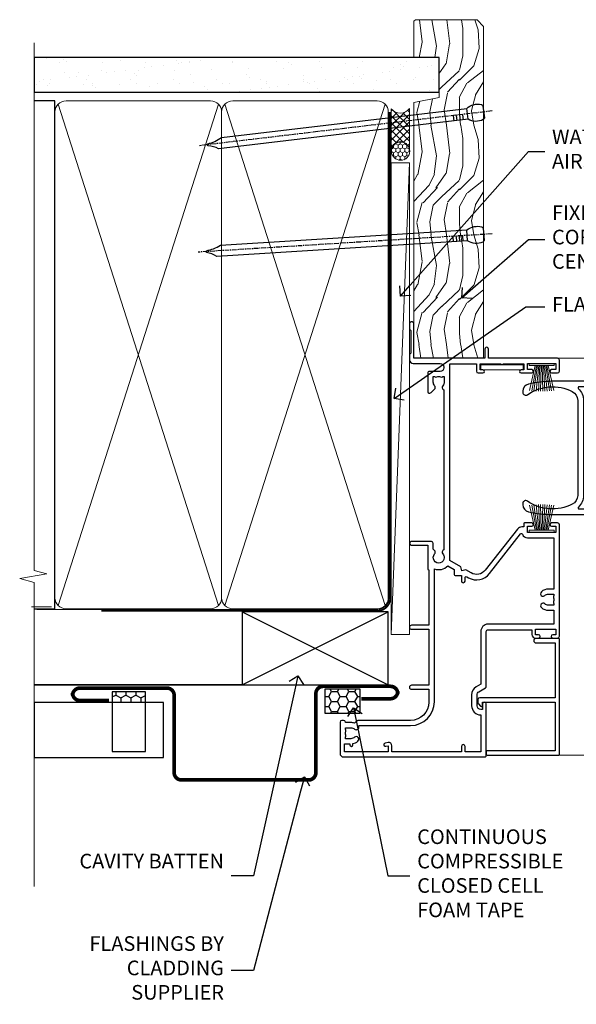
# Model space of a CAD drawing. Extents: x 2258 to 186896, y 27691 to 29841.
# Drawn here: x 5590 to 5742, y 28951 to 29220 of the extents above; entities that cross this region are included whole.
import ezdxf
from ezdxf import colors
from ezdxf.entities.mleader import LeaderData, LeaderLine
from ezdxf.math import Vec2, Vec3

# ---------------------------------------------------------------- set-up
doc = ezdxf.new("R2010")
doc.units = 0
doc.linetypes.add('CENTER', pattern=[2, 1.25, -0.25, 0.25, -0.25])
doc.linetypes.add('Dashed', pattern=[564.4444465637206, 282.2222232818604, -282.2222232818602])
doc.layers.add('Aluminium Systems Ltd Joinery Detail', color=7, linetype='Continuous')
doc.layers.add('Aluminium Systems Ltd Notes', color=7, linetype='Continuous')
doc.layers.add('HARDWARE', color=8, linetype='Continuous', lineweight=5)
doc.styles.get("Standard").update_dxf_attribs({"font": 'arial.ttf'})

# ---------------------------------------------------------------- blocks, each defined once
blk = doc.blocks.new('_Open90')
at = {"color": 0, "linetype": 'ByBlock', "lineweight": -2}
for p, q in [((0, 0), (-1, 0)), ((-0.5, 0.5), (0, 0)), ((0, 0), (-0.5, -0.5))]:
    blk.add_line(p, q, dxfattribs=at)
blk = doc.blocks.new('GT001')
blk.add_lwpolyline([(0.0499999994767677, 11.75000000000023), (1.449999999476859, 11.75000000000023), (1.449999999476859, 0.2500000000002274), (0.0499999994767677, 0.2500000000002274)], close=True)
blk = doc.blocks.new('PB69750-4B')
for p, q in [((-1.750000000000014, 0.5), (-3.322276449314941, 7.321139697068929)), ((-1.431818181818187, 0.5), (-2.721879321754528, 7.380097546926656)), ((-1.113636363636374, 0.5), (-2.119293789530161, 7.427384292916386)), ((-0.7954545454545467, 0.5), (-1.515002302965286, 7.462919719820221)), ((-0.4772727272727337, 0.5), (-0.9094902062915224, 7.486643546856435)), ((-0.1590909090909065, 0.5), (-0.3032449143314011, 7.498515529937265)), ((0.1590909090909207, 0.5), (0.3032449143314011, 7.498515529937265)), ((0.4772727272727337, 0.5), (0.9094902062915367, 7.486643546856435)), ((0.795454545454561, 0.5), (1.515002302965286, 7.462919719820221)), ((1.113636363636374, 0.5), (2.119293789530161, 7.427384292916386)), ((1.431818181818201, 0.5), (2.721879321754528, 7.380097546926656)), ((1.750000000000014, 0.5), (3.322276449314955, 7.321139697068929))]:
    blk.add_line(p, q)
blk.add_lwpolyline([(-3.450000000000003, 0), (3.450000000000003, 0), (3.450000000000003, 0.5), (-3.450000000000003, 0.5)], close=True)
blk = doc.blocks.new('SH270B')
blk.add_blockref('PB69750-4B', (0, 0))
blk = doc.blocks.new('10C303')
blk.add_lwpolyline([(-16.75000000210639, 0.5999999999949068), (-16.75000000210639, -20.00000000017644, -0.414213562373095), (-17.25000000210639, -20.50000000017644), (-18.11715728945778, -20.50000000017644, -0.1989123673796371), (-18.47071068005066, -20.35355339076887), (-19.06213203646312, -19.76213203435704, -0.6681786379192698), (-18.85000000210714, -19.25), (-18.15000000210705, -19.24999999999927, 0.414213562373095), (-17.95000000210712, -19.04999999999927), (-17.95000000210712, 0.5999999999949068), (-31.25000000229556, 0.5999999999949068), (-31.25000000229556, -18.00000000319778, -0.414213562373095), (-31.45000000229629, -18.20000000319851), (-32.25000000229556, -18.20000000319851, -0.414213562373095), (-32.45000000229629, -18.00000000319778), (-32.45000000229629, 1.599999999894862, -0.4142135623704313), (-32.25000000229556, 1.799999999995634), (-0.7500000021027518, 1.799999999995634, -0.4142135623704312), (-0.5500000021056621, 1.599999999994907), (-0.5500000021020819, -4.59999999999981, -1.000000000000684), (-1.750000002106864, -4.599999999999682), (-1.750000002102752, 0.5999999999949068)], format="xyb", close=True)
blk = doc.blocks.new('10P311-22601')
at = {"transparency": 33554687, "flags": 128}
for points in [[(39.15004096901478, 0.149999999865571), (39.15004096900523, 55.84999999977535, 0.4142135623717074), (38.85004096900869, 56.1499999997819), (35.95004096889855, 56.1499999997819, 0.4142135623731283), (35.45004096889855, 55.6499999997819), (35.45004096889855, 54.34999999977899, 0.9999999999999999), (36.35004096889273, 54.34999999977899), (36.3500409689, 55.1499999997819), (37.85004096889637, 55.1499999997819), (37.85004096889637, 49.6499999997819), (36.35004096889637, 49.6499999997819), (36.35004096889637, 50.44999999978117, 0.9999999999999999), (35.45004096889491, 50.44999999978117), (35.45004096889718, 49.64999999977462, 0.4142135623729067), (36.45004096889946, 48.64999999977826), (37.85004096905598, 48.6499999997819), (37.85004096905644, 47.03729833414999, 0.774596667240178), (37.85004096905644, 46.26270166540652), (37.8500409690578, 41.14999988655708), (37.65004097360864, 36.14999999977098), (4.750040968828699, 36.14999999979645, -0.4142135623731616), (4.250040968828699, 36.64999999979645), (4.250040968833247, 46.38542486731839, 0.3779644755847077), (4.250040968833247, 46.91457513223813), (4.250040968835975, 52.8999999997819), (5.250040967773685, 52.8999999997819, 0.4142135623760086), (5.450040967770775, 53.09999999978263), (5.450040967774413, 53.21137219905594, 0.2116446387212614), (5.384385085638797, 53.35953311831562), (4.450040968833065, 54.20674462849874), (4.450040968833065, 54.24999999978044), (5.250040967773685, 54.24999999978044, 0.414213562378506), (5.450040967774413, 54.44999999977753), (5.450040967778051, 54.94999999978117, 0.4142135623784227), (5.250040967777778, 55.1499999997819), (4.250040967773685, 55.1499999997819), (4.250040967773685, 55.94999999978481, 0.4142135623731783), (4.050040967776141, 56.1499999997819), (2.950040969014964, 56.1499999997819, 0.4142135623700982), (2.750040969017874, 55.94999999978117), (2.750040969018329, 0.1499999998655746, 0.05828290405708823), (3.505802666052233, -6.311538461680726, 0.3475404855920748), (5.451819687743892, -7.850000000214465), (5.75004096900787, -7.850000000210827, 0.606361574995166), (6.405970271957386, -6.592007915639812, -0.2762925153613445), (5.541255744531128, 5.669735111320364, -0.2827063672300452), (7.950040969008597, 7.14999999977826), (33.95004096901587, 7.14999999977826, -0.2827063672300429), (36.35882619349334, 5.669735111320364, -0.276292515361546), (35.49411166605935, -6.592007915647088, 0.6063615749954516), (36.15004096901296, -7.850000000210827), (36.44826225027694, -7.850000000214465, 0.3475404855920293), (38.3942792719686, -6.311538461680723, 0.05828290405709035)], [(4.771780099032668, 7.346317993828592, -0.2109946179944249), (7.950040969001321, 8.749999999780442), (33.95004096901951, 8.749999999780442, -0.210994617994085), (37.12830183898453, 7.346317993828592, 0.685082194038952), (37.6500409689734, 7.548386690645742), (37.65004096901251, 34.14999999974188, 0.4142135623731315), (37.15004096901569, 34.64999999974188), (4.750040968990135, 34.64999999976371, 0.4142135623740939), (4.250040969004232, 34.1499999997819), (4.250040969050616, 7.548386690645742, 0.6850821940385978)]]:
    blk.add_lwpolyline(points, format="xyb", close=True, dxfattribs=at)
blk = doc.blocks.new('10F301-22538')
at = {"flags": 128}
for points in [[(50.31227547606052, -4.132289000719808), (51.1393806107247, -5.564877117163903), (50.8465602876807, -6.657697440243552), (51.93938061077127, -6.950517763294826), (53.7000000010142, -9.999999999991179), (107.5000000010098, -9.999999999994817), (107.5000000010098, -2.700000000046458), (105.5000000009694, -2.700000000046458, -0.4142135623729996), (105.0000000009698, -2.200000000046458), (105.0000000009698, -0.9000014787546036, -0.9999999999997867), (105.8000029583767, -0.9000014787546036), (105.8000029583767, -1.700000000046458), (107.5000000009616, -1.700000000046458), (107.5000000009653, 3.900002218027765, -0.4999953790404852), (107.5000000009653, 4.699997781879318), (107.500000000958, 10.29999999995354), (105.8000029583767, 10.29999999995354), (105.8000029583767, 9.50000147865805, -0.9999999999987211), (105.0000000009662, 9.50000147865805), (105.0000000009589, 12.44999999995136, -0.9999999999984842), (105.9000000009604, 12.44999999995136), (105.9000000009604, 11.29999999995354), (107.6000000009611, 11.29999999995354), (107.6000000009611, 18.99999999995427), (105.9000000009604, 18.99999999995427), (105.9000000009604, 17.84999999995281, -0.999999999998484), (105.0000000009589, 17.84999999995281), (105.0000000009625, 19.49999999995427, -0.4142135623733614), (105.5000000009625, 19.99999999995427), (108.5000000009625, 19.99999999995427, -0.4142135623704312), (109.0000000009589, 19.49999999995427), (109.0000000010098, 0.6000000000146599), (111.5000000009553, 0.6000000000655916, -1.000000000040018), (111.5000000009662, -0.399999999996254), (109.0000000009953, -0.399999999996254), (109.0000000013809, -19.79999999999045), (118.4000000017571, -19.79999999999045, -0.9999999999999999), (118.4000000017571, -20.99999999999118), (117.1242640704683, -20.99999999999118, -0.1989123673808398), (116.9121320361114, -20.91213203434616), (116.6000000017578, -20.59999999998972), (110.4000000017571, -20.59999999998972), (110.0878679673997, -20.91213203434713, -0.198912367379658), (109.8757359330437, -20.99999999999118), (108.6000000013904, -20.99999999999118, -0.414213562373095), (107.6000000013904, -19.99999999999118), (107.600000001394, -12.60000000012797, 0.4142135623732446), (106.600000001394, -11.60000000012797), (106.400000001386, -11.60000000012797, 0.414213562373095), (105.400000001386, -12.60000000012797), (105.4000000013896, -15.70000000010468, -0.4142135623695433), (105.1000000013904, -16.00000000010396), (99.8000000013911, -16.00000000010032, -0.4142135623713191), (99.50000000139183, -15.70000000010468), (99.50000000139183, -15.40779005828363, -0.1995184335540681), (99.64727196079396, -15.05341323994644), (100.5510175234943, -14.15387245445372, -0.3953023972852168), (101.5078432597569, -14.12500000011851, 0.1826758136780502), (102.5000000013918, -14.50000000010396), (104.0000000013882, -14.50000000010396), (104.0000000013918, -14.13372995207674, -0.241743921902898), (103.9142135637652, -13.50000000010396, 0.1715728752537833), (103.9142135637652, -12.50000000010396, -0.2417439219028978), (104.0000000013918, -11.86627004813117), (104.0000000013882, -11.50000000010396), (102.5000000013918, -11.50000000010032, 0.1826758136778994), (101.5078432597532, -11.87500000008577, -0.5232585361815316), (100.3910019386343, -11.5999999996805), (56.60899806363825, -11.60000000000791, -0.5232585371956464), (55.49215674265572, -11.87500000008577, 0.182675813678615), (54.50000000102439, -11.50000000010396, 1.447009440647042), (55.49215674265572, -14.12500000011851, -0.3953023972852859), (56.44898247892191, -14.15387245445008), (56.79672794922438, -14.50000000010396), (58.40000000102221, -14.50000000010759, -0.414213562373095), (58.90000000102221, -15.00000000010759), (58.90000000102221, -20.49999999999482, -0.9999999999999999), (57.90000000102221, -20.49999999999482), (57.90000000102584, -16.00000000010759), (51.40000000102421, -16.00000000010759, -0.414213562373095), (51.20000000102421, -15.80000000010759), (51.20000000102421, -15.70000000010832), (36.00000000358871, -15.70000000010468), (36.0000000035928, -20.44999999999191, -0.9999999999999999), (34.90000000359426, -20.44999999999191), (34.90000000359426, -15.70000000010468), (19.60000000133944, -15.70000000010832), (19.60000000133944, -20.44999999999191, -0.9999999999999999), (18.50000000134089, -20.44999999999191), (18.50000000134453, -15.70000000010832), (15.00000000356734, -15.70000000010832, 0.4142135623729386), (10.00000000356734, -20.70000000010832), (10.00000000356006, -34.68025595568388, -0.2606136779942749), (9.237697482893354, -36.04343713700864, -0.08423435672277971), (9.40000000341236, -36.99999999999845), (9.40000000341236, -38.49999999984566), (9.500000004280382, -38.49999999998754, -0.4142135619511415), (10.0000000035637, -38.99999999999118), (10.0000000035637, -39.49999999999481, -0.414213562373095), (9.5000000035637, -39.99999999999481), (1.000000003552787, -39.99999999999481, -0.4142135623539154), (3.552786440041977e-09, -39.0000000000603), (1.315429473680574e-09, -0.3000000000158991, -0.4142135623926299), (0.3000000013147019, 1.56319401867222e-12), (14.50000000103167, 1.56319401867222e-12, -0.99999999998181), (14.50000000103531, -0.9999999999984368), (13.00000000118446, -0.9999999999984368), (13.00000000118446, -1.500000000169422, 0.414213562373095), (14.00000000118446, -2.50000000017306), (16.97927405876028, -2.500000000169422, 0.2679491924300538), (17.84529946254618, -2.000000000169422), (18.85566243375281, -0.249999999962057, -0.2679491924342109), (19.28867513564394, 4.158096089668106e-11), (34.30000000214416, -4.209255166642834e-11, 0.4142135623741606), (34.8000000021478, 0.4999999999579074), (34.8000000021478, 12.50000000000156), (33.50000000214852, 12.49999999999793, -0.414213562373095), (32.50000000214852, 13.49999999999793), (32.50000000214489, 14.30000000000084, -0.9999999999999999), (33.40000000214634, 14.30000000000084), (33.40000000214634, 13.50000000000156), (34.90000000214634, 13.50000000000156), (34.90000000214634, 19.00000000000156), (33.40000000214998, 19.00000000000156), (33.4000000021427, 18.20000000000229, -0.9999999999999999), (32.50000000214852, 18.20000000000229), (32.50000000214852, 19.50000000000156, -0.414213562373095), (33.00000000214852, 20.00000000000156), (63.50000000099983, 19.99999999998337, -0.4142135623856235), (64.00000000102166, 19.49999999993972), (64.0000000010253, 17.84999999993826, -0.9999999999994947), (63.10000000102748, 17.84999999993826), (63.10000000102748, 18.99999999993972), (61.40000000102675, 18.99999999993972), (61.40000000102675, 11.29999999993899), (63.10000000102384, 11.29999999993899), (63.10000000102748, 12.44999999994045, -0.9999999999984842), (64.00000000102894, 12.44999999994045), (64.00000000102894, 10.4999999998997, -0.4142135623754467), (63.8000000010273, 10.29999999990625), (62.90000000102948, 10.29999999990625), (62.90000000102948, 9.711133168586201, -0.2308681911266339), (62.32349221401576, 8.529117038173098), (51.06336726143793, -0.2682567399008633, 0.3738846794858624)], [(3.929262938667607, -26.85628335989741), (3.793163491556998, -27.62814167994502, -1.000000000001989), (2.906836513843091, -27.47185832004316), (3.025303262888274, -26.79999999999409), (1.400000002695679, -26.79999999999409), (1.400000003743417, -38.79999999999409), (3.600000003413088, -38.79999999999409), (3.600000003416726, -37.29999999638521), (3.300000003166433, -37.29999999635974, -0.9999999999999999), (3.300000003166433, -36.49999999636047), (3.643428632638761, -36.49999999633137, -0.138234184658896), (4.325000003386167, -35.08183029950514, -0.999999999999022), (5.375000003396353, -36.00784325836348, 0.1826758136776872), (5.000000003410905, -36.99999999999845), (5.000000003410905, -38.49999999999845), (5.366270051438123, -38.49999999999845, -0.241743921905588), (6.000000003414543, -38.41421356237178, 0.1715728752540946), (7.000000003414543, -38.41421356237178, -0.241743921904849), (7.633729955387325, -38.49999999999845), (8.000000003410905, -38.49999999999845), (8.000000003410905, -36.99999999999845, 0.182675813677946), (7.625000003425457, -36.00784325836348, -0.7503931260509724), (8.344444447977667, -34.87238502751488, 0.4992770728435149), (8.600000003562245, -34.68025595568388), (8.600000003569521, -20.70000000010468, -0.4142135623729049), (15.10000000356861, -14.20000000010832), (51.42591477123672, -14.20000000010468, -0.3114869743857618), (52.28677342056956, -10.55221976005332), (51.27512887216501, -8.800000003013611), (49.90000000738503, -8.800000003013611, -0.4142135623659915), (49.6000000073894, -8.500000003014339), (49.60000000738212, -6.800000000045017), (48.10000000441717, -6.800000000045017, -0.9999999999999999), (48.10000000441717, -5.800000000045017), (49.0234628206111, -5.800000000045017, 0.5773502691891441), (49.28327044174632, -5.35000000004429), (49.01323737038258, -4.88228900071617, -0.3738846794850725), (50.13987504845257, 0.9137593905086021), (60.96705717978087, 9.372881165245161, 0.5886458310967763), (60.88529894782398, 9.891070326096923, -0.3149729434935698), (59.90000000102675, 11.29999999993899), (59.90000000102675, 18.49999999996155), (45.90000000214998, 18.49999999998337), (45.90000000214998, 17.00000000000156, -0.182675813677606), (45.1750000021769, 15.08183029950825, -1.000000000000971), (44.12500000216671, 16.00784325836659, 0.1826758136776874), (44.50000000215216, 17.00000000000156), (44.50000000215216, 18.50000000000156), (44.13372995412495, 18.50000000000156, -0.2417439219047364), (43.50000000214852, 18.4142135623749, 0.1715728752537826), (42.50000000214852, 18.4142135623749, -0.2417439219048586), (41.86627005017574, 18.50000000000156), (41.50000000215216, 18.50000000000156), (41.50000000215216, 17.00000000000156, 0.1826758136778647), (41.87500000213761, 16.00784325836659, -0.9999999999982733), (40.82500000212379, 15.08183029950825, -0.1826758136779011), (40.10000000215071, 17.00000000000156), (40.10000000215071, 18.49999999999065), (36.3000000021478, 18.49999999999793), (36.3000000021478, 0.4999999999579074, -0.4142135623741606), (34.30000000213325, -1.500000000042093), (19.86602540483257, -1.499999999962057), (19.14433756822139, -2.75000000017306, -0.2679491924300512), (16.97927405875983, -4.000000000169436), (14.00000000118628, -4.000000000173074, -0.4142135623931804), (11.50000000118446, -1.499999999998437), (1.40000000070434, -1.499999999998437), (1.400000002797542, -5.800000000045017), (2.900000000760274, -5.800000000045017, -0.9999999999999999), (2.900000000760274, -6.800000000045017), (1.400000002928509, -6.800000000045017), (1.400000002641109, -25.79999999999409), (3.042935960957339, -25.79999999999409, -0.4663076581576283)]]:
    blk.add_lwpolyline(points, format="xyb", close=True, dxfattribs=at)
blk = doc.blocks.new('F1 SW Mitred Jamb')
at = {"layer": 'Aluminium Systems Ltd Joinery Detail', "linetype": 'Continuous', "lineweight": 5}
for p, q in [((143.7481156615174, -6.332825493619566, 1.102461982694061), (40.50000005539678, -6.332825493619566)), ((143.7481156615174, -114.819195420384, 1.151119239582842), (35.42595024202797, -114.819195420384))]:
    blk.add_line(p, q, dxfattribs=at)
at = {"color": 8, "transparency": 33554687, "xscale": -1, "rotation": 270}
blk.add_blockref('10F301-22538', (21.00000005544248, -115.3328254945785), dxfattribs=at)
at = {"color": 8, "transparency": 33554687, "rotation": 270}
blk.add_blockref('10P311-22601', (38.85000005536418, -9.882825490781514), dxfattribs=at)
at = {"transparency": 33554687, "xscale": -1, "rotation": 270}
blk.add_blockref('10C303', (39.20000005545731, -82.3828254924368), dxfattribs=at)
at = {"layer": 'HARDWARE', "transparency": 33554687, "xscale": -1}
for name, p, rotation in [('SH270B', (36.15000005538209, -7.832825493627141), 180), ('GT001', (19.3000000553981, -9.532822536194843), 270)]:
    blk.add_blockref(name, p, dxfattribs=dict(at, rotation=rotation))
at = {"layer": 'HARDWARE', "transparency": 33554687}
blk.add_blockref('SH270B', (36.15000005538209, -53.83290742596036), dxfattribs=at)
blk = doc.blocks.new('Nail 75 JH')
at = {"linetype": 'CENTER'}
blk.add_line((0, 2.300118051928621), (0, -78.25849807356508), dxfattribs=at)
for p, q in [((1.5, -4.488319011024487), (-1.5, -4.488319011024458)), ((1.499999999999886, -5.730112436134704), (0.1255879953777708, -5.730112436134732)), ((1.499999999999886, -6.600592455787137), (0.1255879953777708, -6.600592455787137)), ((1.499999999999886, -7.471072475439541), (0.1255879953777708, -7.471072475439541)), ((1.499999999999886, -8.341552495091946), (0.1255879953778276, -8.341552495091946))]:
    blk.add_line(p, q)
blk.add_lwpolyline([(-1.5, -4.488319011024458, -0.2475267649991796), (-2.057234792368547, -0.3562033463117587, -0.331135080274166), (-1.578358480166685, 0), (1.578358480166685, 0, -0.331135080274166), (2.057234792368547, -0.3562033463117587, -0.2475267649991796), (1.499999999999886, -4.488319011024487), (1.5, -73.20877276569331, 0.1245641564323093), (0.2845258915276077, -75.96790802185205), (-0.2515467734666004, -75.96790802185205, 0.1012549879648114), (-1.5, -72.05351818931658)], format="xyb", close=True)
blk = doc.blocks.new('Horizontal Profile Metal CC F1G Liner Slider')
at = {"layer": 'Aluminium Systems Ltd Joinery Detail', "lineweight": 5}
h = blk.add_hatch(dxfattribs=at)
h.set_pattern_fill('HONEY', color=256, scale=0.2211125000000359, angle=360, style=0)
h.set_pattern_definition([(0, (-417.383572469876, -268.1450020276495), (1.053048281250171, 0.6079775633750983), [0.7020321875001139, -1.404064375000228]), (120, (-417.383572469876, -268.1450020276495), (-1.053048155438884, 0.6079777812866397), [0.7020321875001021, -1.404064375000204]), (59.99999999999994, (-417.383572469876, -268.1450020276495), (1.258112869470804e-07, 1.215955344661738), [-1.404064375000228, 0.7020321875001139])])
edge = h.paths.add_edge_path()
edge.add_arc((102.9463804187048, 2.806599369365358), 2.5, 180.0000000000001, 360.00000000000006, ccw=False)
edge.add_arc((102.9463804187048, 2.806599369365358), 2.5, 0, 180.0000000000001, ccw=False)
h = blk.add_hatch(dxfattribs=at)
h.set_pattern_fill('NET', color=256, scale=0.4422249999999999, angle=225, style=0)
h.set_pattern_definition([(315, (-1784.842823923128, 4373.61799606521), (-0.9928234407849511, -0.9928234407849515), []), (225, (-1784.842823923128, 4373.61799606521), (-0.9928234407849515, 0.9928234407849511), [])])
edge = h.paths.add_edge_path()
edge.add_line((114.5461843996304, 5.369905932224356), (103.8032475798536, 5.376460391131332))
edge.add_arc((102.966849052968, 2.911598433247491), 2.602903564714436, 283.05461229937526, 431.25644836746125, ccw=False)
edge.add_line((103.5547920952226, 0.3759663727414591), (114.590799964411, 0.3759663727414591))
edge.add_arc((116.4949460922739, 2.890146979367273), 3.153866927914105, 128.1626499734255, 232.8610770962096, ccw=False)
h = blk.add_hatch(dxfattribs=at)
h.set_pattern_fill('WOOD-3', color=256, scale=97.5, angle=30, style=0, pattern_type=2)
h.set_pattern_definition([(4.76359999999984, (540.8365097885373, -7171.962080684061), (-330.0000283895876, -29.9997459798375), [3.612479999999951, -357.6353699999959]), (348.6901, (544.4365097885368, -7171.66208068406), (120.0000225669286, -29.9999289648483), [4.58912999999999, -148.3814699999997]), (314.9999999999999, (548.9365097885368, -7172.562080684058), (-3.306523113702664e-14, -30.00000928346856), [3.39411, -39.03228]), (313.1523999999999, (551.3365097885373, -7174.962080684061), (420.0000850164654, -449.9999261252569), [6.579509999999999, -651.37185]), (347.0054000000001, (555.8365097885373, -7179.762080684062), (-270.0000230324819, 59.99992732735074), [4.002509999999999, -396.2474099999998]), (360, (559.7365097885379, -7180.66208068406), (29.99999999999997, -30.00000000000003), [7.5, -22.5]), (9.462299999999765, (567.2365097885379, -7180.66208068406), (-150.0000232108592, -29.99994417607295), [3.649649999999993, -178.8332099999998]), (5.710599999999713, (540.8365097885373, -7180.062080684058), (-269.9999827048756, -30.00003943998845), [3.014969999999958, -298.4813099999965]), (360, (543.8365097885373, -7179.762080684062), (29.99999999999997, -30.00000000000003), [4.5, -25.5]), (331.6992, (548.3365097885373, -7179.762080684062), (329.9998535928922, -180.0002662262795), [4.429439999999992, -438.5152499999991]), (307.8749999999999, (552.2365097885379, -7181.862080684059), (-120.0000559467582, 149.9999729816166), [6.841049999999986, -335.2115699999996]), (320.7106, (556.4365097885368, -7187.262080684062), (180.0000191874755, -149.9999889572949), [4.263809999999983, -422.1163199999984]), (353.6597999999999, (559.7365097885379, -7189.962080684061), (239.9999820781927, -30.00004736879107), [5.43324, -266.22831]), (11.88869999999988, (565.1365097885357, -7190.562080684058), (-419.9999190314803, -90.00031605746501), [5.82494999999993, -576.669689999991]), (6.709799999999706, (540.8365097885373, -7189.362080684059), (270.0000299325391, 29.99981643732056), [5.135159999999992, -508.3820999999995]), (356.6335, (545.9365097885368, -7188.762080684062), (479.999979659061, -30.00032890063538), [5.10881999999993, -505.7727899999929]), (326.3098999999999, (551.0365097885363, -7189.062080684058), (-59.99998673313475, 30.00004003521583), [5.408339999999997, -102.75822]), (312.5103999999999, (555.5365097885363, -7192.062080684058), (299.9997215504041, -330.0002602161362), [4.883640000000001, -483.48096]), (345.0686, (558.8365097885373, -7195.66208068406), (330.0000160477658, -89.99990861934462), [4.657259999999937, -461.0679899999937]), (360, (563.3365097885373, -7196.862080684059), (29.99999999999997, -30.00000000000003), [3.6, -26.4]), (12.99459999999981, (566.9365097885368, -7196.862080684059), (270.0000230324819, 59.99992732735004), [4.002509999999988, -396.2474099999986]), (360, (550.1365097885357, -7166.862080684059), (29.99999999999997, -30.00000000000003), [0, -30]), (136.8475999999999, (554.3365097885373, -7171.362080684059), (449.9999261252561, -420.0000850164664), [6.579509999999987, -651.3718499999991]), (153.4348999999999, (549.5365097885363, -7196.862080684059), (-29.99997473822719, 30.00003928189145), [2.683289999999972, -64.39874999999911]), (171.8698999999998, (547.1365097885357, -7195.66208068406), (-179.9999932938336, 29.99998067446644), [4.242629999999988, -207.8893799999995]), (203.1985999999998, (542.9365097885368, -7195.062080684058), (-149.9999919200123, -60.00003975794547), [2.284739999999974, -226.1884499999973]), (333.4349, (554.3365097885373, -7171.362080684059), (29.9999747382272, -30.00003928189145), [3.354089999999999, -63.72794999999999]), (353.2901999999999, (557.3365097885373, -7172.862080684059), (-270.0000299325392, 29.99981643732125), [5.135160000000001, -508.3821000000002]), (10.12469999999981, (562.4365097885368, -7173.462080684061), (509.9999636894718, 90.00025765850859), [8.532869999999988, -844.7548799999987]), (10.30479999999971, (540.8365097885373, -7168.66208068406), (180.0000288254371, 29.99984626607953), [3.354089999999962, -332.0560799999968]), (344.4759, (544.1365097885357, -7168.062080684058), (-330.0000307388759, 89.99993332816857), [5.604449999999995, -554.8417799999994]), (317.1211, (549.5365097885363, -7169.562080684058), (-390.0000237882238, 359.9999925974296), [5.731499999999947, -567.4176899999933]), (325.3047999999999, (553.7365097885379, -7173.462080684061), (299.9998277696255, -210.000258287834), [4.743419999999994, -469.5982199999992]), (350.5377, (557.6365097885357, -7176.16208068406), (150.0000232108592, -29.99994417607323), [5.474489999999998, -177.0083999999999]), (6.581899999999838, (563.0365097885363, -7177.062080684058), (-510.0000431378999, -59.99960101098861), [7.851749999999989, -777.3233999999986]), (8.130099999999889, (540.8365097885373, -7176.16208068406), (-179.9999932938336, -29.99998067446629), [4.242629999999992, -207.8893799999996]), (348.6901, (545.0365097885363, -7175.562080684058), (120.0000225669286, -29.9999289648483), [4.58912999999999, -148.3814699999997]), (317.4895999999999, (549.5365097885363, -7176.462080684061), (-330.0002602161357, 299.9997215504046), [4.88364, -483.4809599999999]), (314.9999999999999, (553.1365097885357, -7179.762080684062), (-3.306523113702664e-14, -30.00000928346856), [5.51544, -36.91098]), (342.646, (557.0365097885363, -7183.66208068406), (-390.0000605729049, 119.999835067774), [5.028929999999933, -497.8627199999933]), (3.366499999999665, (561.8365097885373, -7185.16208068406), (-479.999979659061, -30.00032890063396), [5.108819999999986, -505.7727899999986]), (17.10269999999988, (566.9365097885368, -7184.862080684059), (300.0000519287099, 89.99986480290859), [4.080449999999997, -403.9636799999997]), (8.746199999999785, (540.8365097885373, -7183.66208068406), (209.9999800906905, 30.00012591172568), [3.945869999999958, -390.6425099999946]), (345.0686, (544.7365097885379, -7183.062080684058), (330.0000160477658, -89.99990861934462), [4.657259999999937, -461.0679899999937]), (327.9946, (549.2365097885379, -7184.262080684062), (-149.9999683436264, 90.000033161331), [5.66039999999999, -277.3590599999995]), (310.1009, (554.0365097885363, -7187.262080684062), (-329.9999417935546, 390.0000578863894), [7.451849999999999, -737.7326999999999]), (344.0546, (558.8365097885373, -7192.962080684061), (-120.0000037995646, 29.99999667889151), [4.368060000000001, -214.03524]), (6.008999999999804, (563.0365097885363, -7194.16208068406), (299.9999925271812, 29.99997952445504), [5.731499999999953, -567.4176899999941]), (23.19859999999977, (568.7365097885379, -7193.562080684058), (149.9999919200123, 60.00003975794549), [2.284739999999997, -226.1884499999996]), (9.462299999999765, (540.8365097885373, -7192.66208068406), (-150.0000232108592, -29.99994417607295), [3.649649999999993, -178.8332099999998]), (349.9919999999998, (544.4365097885368, -7192.062080684058), (329.9999866372434, -60.00010416469986), [5.178809999999977, -512.7014999999972]), (322.5946, (549.5365097885363, -7192.962080684061), (389.9997739494009, -300.000298578452), [6.42026999999999, -635.6077499999994]), (330.9453999999999, (554.6365097885357, -7166.862080684059), (210.0000115370904, -120.0000008159787), [3.08868, -305.78022]), (349.2156999999999, (557.3365097885373, -7168.362080684059), (-479.999985110828, 90.00001649037998), [6.413279999999988, -634.913489999999]), (7.124999999999709, (563.6365097885357, -7169.562080684058), (-210.0000113953586, -29.99994845681877), [7.256039999999998, -234.6117])])
h.paths.add_polyline_path([(138.8973501492424, -18.13810278043093), (137.0180121784047, -19.90509039078279), (46.329776251853, -19.90509039078278), (46.33001808437553, -0.8240405258766206), (116.2540726442007, -0.8240405258766259), (117.6416691017962, -7.67823233980198), (128.5226339266351, -7.697168801616499), (128.5226339266351, -0.8240405258766259), (138.4600086794649, -0.8240405258766259), (138.8973501492405, -1.240433965376724)])
blk.add_line((-29.18399660234218, 5.376460391131332), (99.7474104272128, 0.3759663727414591), dxfattribs=at)
for points in [[(-29.18399660234218, 5.376460391131332), (99.74741042720461, 5.376460391131332), (99.7474104272128, 0.3759663727414591), (-29.18399660234672, 0.3759663727414591)], [(138.4600086794649, -0.8240405258766259), (128.5226339266351, -0.8240405258766259), (128.5226339266351, -7.697168801616499), (117.6454563941593, -7.697168801616499), (116.2540726442007, -0.8240405258766259), (46.3300180843753, -0.8240405258766206), (46.32977625185323, -19.90509039078278), (137.0180121784047, -19.90509039078279), (138.8973501492424, -18.13810278043093), (138.8973501492405, -1.240433965376724)]]:
    blk.add_lwpolyline(points, close=True, dxfattribs=at)
blk.add_lwpolyline([(103.5294414757759, 5.381604625246837), (114.5461843996304, 5.369905932224356, 0.4915106188759529), (114.590799964411, 0.3759663727414591), (103.5547920952226, 0.3759663727414591, 0.8101017670941715)], format="xyb", close=True, dxfattribs=at)
at = {"layer": 'Aluminium Systems Ltd Joinery Detail', "lineweight": 5, "ltscale": 0.12}
blk.add_circle((102.9463804187048, 2.806599369365358), 2.5, dxfattribs=at)
at = {"layer": 'Aluminium Systems Ltd Joinery Detail'}
for p, rotation in [((80.19048057145233, -19.91552911274811), 183.5471494749065), ((113.6758975694081, -19.91403348693166), 186.7683232742153)]:
    blk.add_blockref('Nail 75 JH', p, dxfattribs=dict(at, rotation=rotation))
blk = doc.blocks.new('Horizontal Profile Metal CC Jamb F1G Awning')
at = {"linetype": 'Dashed'}
h = blk.add_hatch(dxfattribs=at)
h.set_pattern_fill('HONEY', color=256, scale=0.5, angle=-90.00000000000001)
h.set_pattern_definition([(270, (-242.1838746264848, -378.7897078785645), (1.374815322499999, -2.381250000000001), [1.5875, -3.175]), (29.99999999999998, (-242.1838746264848, -378.7897078785645), (1.374815331511696, 2.381249994797095), [1.587499999999999, -3.174999999999999]), (329.9999999999999, (-242.1838746264848, -378.7897078785645), (2.749630654011694, -5.202905056720019e-09), [-3.174999999999999, 1.5875])])
h.paths.add_polyline_path([(-219.7603402618156, -360.5973248744976), (-219.7603402618156, -357.6665007224547), (-228.7945896774545, -357.6665007224547), (-228.7945896774545, -360.5973248744976)])
h = blk.add_hatch(dxfattribs=at)
h.set_pattern_fill('HONEY', color=256, scale=0.5)
h.set_pattern_definition([(0, (-149.5914736072023, -379.3610270756235), (2.38125, 1.3748153225), [1.5875, -3.175]), (120, (-149.5914736072023, -379.3610270756235), (-2.381249994797095, 1.374815331511695), [1.587499999999998, -3.174999999999996]), (59.99999999999999, (-149.5914736072023, -379.3610270756235), (5.202904551637744e-09, 2.749630654011694), [-3.175, 1.5875])])
h.paths.add_polyline_path([(-161.0252973412175, -356.9374927109548), (-170.7146807633117, -356.9374927109548), (-170.7146807633112, -363.4787974485882), (-161.0252973412171, -363.4787974485882)])
at = {"linetype": 'Dashed', "elevation": -0.5000000000000107}
for points in [[(-219.7603402618156, -374.0138944806295), (-219.7603402618156, -357.6665007224547), (-228.7945896774545, -357.6665007224547), (-228.7945896774545, -374.0138944806295)], [(-161.0252973412175, -356.9374927109548), (-170.7146807633117, -356.9374927109548), (-170.7146807633112, -363.4787974485882), (-161.025297341217, -363.4787974485882)]]:
    blk.add_lwpolyline(points, close=True, dxfattribs=at)
at = {"layer": 'Aluminium Systems Ltd Joinery Detail', "lineweight": 5}
blk.add_line((-245.435067627071, -334.4523407745164, -0.5000000000000107), (-250.9348174905826, -334.4523407745164, -0.5000000000000107), dxfattribs=at)
at = {"layer": 'Aluminium Systems Ltd Joinery Detail'}
for p, q in [((-193.3125794198309, -355.7844425770381), (-153.3125794198309, -335.7844425770381)), ((-193.3125794198309, -335.7844425770381), (-153.3125794198309, -355.7844425770381)), ((-250.1418242128971, -355.7844425770381, -0.3255596197914815), (-153.3125794198309, -355.7844425770381, -0.3255596197914815))]:
    blk.add_line(p, q, dxfattribs=at)
at = {"layer": 'Aluminium Systems Ltd Joinery Detail', "linetype": 'Dashed'}
blk.add_line((-193.3125794198309, -355.7844425770381), (-250.1418242128971, -355.7844425770381, -0.4931190343846878), dxfattribs=at)
at = {"layer": 'Aluminium Systems Ltd Joinery Detail'}
blk.add_lwpolyline([(-193.3125794198309, -355.7844425770381), (-153.3125794198309, -355.7844425770381), (-153.3125794198309, -335.7844425770381), (-193.3125794198309, -335.7844425770381)], close=True, dxfattribs=at)
at = {"layer": 'Aluminium Systems Ltd Joinery Detail', "const_width": 1, "elevation": -0.5000000000000107}
blk.add_lwpolyline([(-160.7244701458999, -359.5601915492443), (-152.7244701458999, -359.5601915492443, 0.414213562373095), (-150.7244701458999, -357.5601915492443), (-150.7244701458999, -358.1694889363589, 0.414213562373095), (-152.7244701458999, -356.1694889363589), (-171.1252761376668, -356.1694889363589, 0.414213562373095), (-173.1252761376668, -358.1694889363589), (-173.1252761376668, -379.7721766218765, -0.414213562373095), (-175.1252761376668, -381.7721766218765), (-209.8717539773629, -381.7721766218765, -0.414213562373095), (-211.8717539773629, -379.7721766218765), (-211.8717539773629, -358.6481828132346, 0.414213562373095), (-213.8717539773629, -356.6481828132346), (-221.8717539773629, -356.6481828132346), (-237.6608991796952, -356.6481828132346, 0.414213562373095), (-239.6608991796952, -358.6481828132346), (-239.6608991796952, -358.0388854261219, 0.414213562373095), (-237.6608991796952, -360.0388854261219), (-229.6608991796952, -360.0388854261219)], format="xyb", dxfattribs=at)
at = {"layer": 'Aluminium Systems Ltd Joinery Detail', "elevation": -0.5000000000000107}
blk.add_lwpolyline([(-250.1418242128971, -375.5973248744976), (-214.7750328477332, -375.5973248744976), (-214.7750328477332, -360.5973248744976), (-250.1418242128971, -360.5973248744976)], close=True, dxfattribs=at)
blk = doc.blocks.new('140mm Framing Jamb CC')
at = {"layer": 'Aluminium Systems Ltd Joinery Detail'}
h = blk.add_hatch(dxfattribs=at)
h.set_pattern_fill('AR-SAND', color=256, scale=0.15)
h.set_pattern_definition([(37.49999999999999, (3.139013498070199, 105.8719017758449), (-0.2400046943976069, 7.341198559940135), [0, -5.791200000000001, 0, -6.476999999999999, 0, -6.191249999999999]), (7.499999999999932, (3.139013498070199, 105.8719017758449), (6.74284924707004, 10.75237650852531), [0, -3.124199999999999, 0, -5.219699999999998, 0, -2.000249999999999]), (327.5, (-1.547286501929648, 105.8719017758449), (11.86488555362187, 0.02155777017818536), [0, -1.904999999999998, 0, -6.857999999999993, 0, -8.953499999999988]), (317.5, (-1.547286501929648, 105.8719017758449), (11.45334678708446, 3.343939848858243), [0, -0.9524999999999999, 0, -4.495799999999999, 0, -5.1435])])
h.paths.add_polyline_path([(3.139013498070199, 226.8455880241672), (3.139013498070199, 217.3610939837017), (113.8300223447059, 217.3610939837017), (113.8300223447059, 226.8455880241672)])
at = {"layer": 'Aluminium Systems Ltd Joinery Detail', "lineweight": 5}
for p, q in [((9.701826416447602, 214.1554162263228), (53.50008775972901, 77.02895408100903)), ((9.701826416447602, 77.02895408100903), (53.50008775972856, 214.1554162263228)), ((55.28002721847997, 214.1554162263228), (99.07828856176138, 77.02895408100903)), ((55.28002721847997, 77.02895408100903), (99.07828856176093, 214.1554162263228))]:
    blk.add_line(p, q, dxfattribs=at)
at = {"layer": 'Aluminium Systems Ltd Joinery Detail', "linetype": 'Continuous', "lineweight": 5, "ltscale": 0.12, "elevation": 0.9999999999994458}
blk.add_lwpolyline([(3.139013498070199, 230.9390530128658), (3.139013498070199, 86.58682312543078), (6.572917217106806, 85.68311271694529), (-0.8451076906549133, 84.41651945357717), (3.139013498070199, 83.3791562590659), (3.139013498070199, 0.2509572144654157)], dxfattribs=at)
at = {"layer": 'Aluminium Systems Ltd Joinery Detail'}
blk.add_lwpolyline([(3.139013498070199, 217.3610939837017), (113.8300223447059, 217.3610939837017), (113.8300223447059, 226.8455880241672), (3.139013498070199, 226.8455880241672)], close=True, dxfattribs=at)
blk.add_lwpolyline([(3.139013498070199, 76.13898435163355), (8.811856687072122, 76.13898435163355), (8.811856687072122, 215.0453859556983), (3.139013498070199, 215.0453859556983)], dxfattribs=at)
at = {"layer": 'Aluminium Systems Ltd Joinery Detail', "lineweight": 5}
for points in [[(8.811856687072122, 79.17753107176941, 0.4142135623730951), (11.85040340720798, 76.13898435163355), (51.35151076896864, 76.13898435163355, 0.414213562373095), (54.39005748910449, 79.17753107176941), (54.39005748910449, 212.0068392355624, 0.4142135623730958), (51.35151076896864, 215.0453859556983), (11.85040340720798, 215.0453859556983, 0.4142135623730941), (8.811856687072122, 212.0068392355624)], [(54.39005748910449, 79.17753107176941, 0.4142135623730951), (57.42860420924035, 76.13898435163355), (96.92971157100101, 76.13898435163355, 0.414213562373095), (99.96825829113686, 79.17753107176941), (99.96825829113686, 212.0068392355624, 0.4142135623730958), (96.92971157100101, 215.0453859556983), (57.42860420924035, 215.0453859556983, 0.4142135623730941), (54.39005748910449, 212.0068392355624)]]:
    blk.add_lwpolyline(points, format="xyb", close=True, dxfattribs=at)
at = {"layer": 'Aluminium Systems Ltd Joinery Detail', "linetype": 'Dashed', "lineweight": 5, "ltscale": 0.01, "const_width": 0.25, "elevation": 0.2499999999994387}
blk.add_lwpolyline([(3.81414040242953, 75.99209340569178), (96.92971157100101, 75.99209340569178, 0.4175702237706213), (100.1138896965335, 79.14300747115976), (100.1142239831856, 211.9942699673475)], format="xyb", dxfattribs=at)
at = {"layer": 'Aluminium Systems Ltd Joinery Detail', "linetype": 'CENTER', "lineweight": 5, "ltscale": 3, "const_width": 0.5, "elevation": 1.499999999999446}
blk.add_lwpolyline([(21.52674269500267, 75.59215913507978), (96.92971157100101, 75.59215913507978, 0.4225667246231231), (100.4988325529116, 79.15604726149922), (100.4988325529116, 211.9942699673475)], format="xyb", dxfattribs=at)
blk = doc.blocks.new('Horizontal Profile Metal CC Jamb Text F1G')
at = {"layer": 'Aluminium Systems Ltd Notes', "color": 3, "lineweight": 5, "ltscale": 0.12}
ml = blk.add_multileader_mtext('Standard', dxfattribs=at)
ml.set_content('CAVITY BATTEN', color=3)
ml.set_leader_properties(color=8)
ml.set_arrow_properties(name='OPEN90')
ml.build(insert=Vec2(0, 0))
ml.multileader.update_dxf_attribs({"text_left_attachment_type": 2, "text_right_attachment_type": 2})
ctx = ml.context
ctx.base_point, ctx.plane_origin = Vec3(-51.02842511341991, -24.03717125991387, 0.5), Vec3(32.88331255735511, 38.03214037633211, 0.5)
ctx.left_attachment, ctx.right_attachment, ctx.text_align_type = 2, 2, 2
notes = []
notes.append((ctx, [(0, (1, 1, 0), (-19.80619251198823, -24.03717125991387, 0.5), (-1, 0), 6.046243515483525, [(0, [(-7.626241678122369, 30.65567894668152, 0.5)], 0, [])])]))
ctx.mtext.insert, ctx.mtext.width, ctx.mtext.defined_height, ctx.mtext.alignment, ctx.mtext.line_spacing_style, ctx.mtext.flow_direction = Vec3(-27.85243602747175, -18.03717125991387, 0.5), 40.59259362832017, 18.64803054902101, 3, 2, 5
ml = blk.add_multileader_mtext('Standard', dxfattribs=at)
ml.set_content('CONTINUOUS COMPRESSIBLE CLOSED CELL FOAM TAPE', color=3)
ml.set_leader_properties(color=8)
ml.set_arrow_properties(name='OPEN90')
ml.build(insert=Vec2(0, 0))
ml.multileader.update_dxf_attribs({"text_left_attachment_type": 2, "text_right_attachment_type": 2})
ctx = ml.context
ctx.base_point, ctx.plane_origin = Vec3(23.00618150524622, -24.03717125991387, 0.5), Vec3(-35.72956707958065, 38.03214037633211, 0.5)
ctx.left_attachment, ctx.right_attachment = 2, 2
notes.append((ctx, [(0, (1, 1, 0), (16.95993798976269, -24.03717125991387, 0.5), (1, 0), 6.046243515483525, [(0, [(7.568326819211052, 21.86750033231328, 0.5)], 0, [])])]))
ctx.mtext.insert, ctx.mtext.width, ctx.mtext.defined_height, ctx.mtext.line_spacing_style, ctx.mtext.flow_direction = Vec3(25.00618150524622, -11.3705045932472, 0.5), 40.59259362832017, 18.64803054902101, 2, 5
ml = blk.add_multileader_mtext('Standard', dxfattribs=at)
ml.set_content('FLASHINGS BY CLADDING SUPPLIER', color=3)
ml.set_leader_properties(color=8)
ml.set_arrow_properties(name='OPEN90')
ml.build(insert=Vec2(0, 0))
ml.multileader.update_dxf_attribs({"text_left_attachment_type": 2, "text_right_attachment_type": 2})
ctx = ml.context
ctx.base_point, ctx.plane_origin = Vec3(-70.02978936990013, -49.91515586376977, 0.5), Vec3(39.81234826383206, 43.81542868362923, 0.5)
ctx.left_attachment, ctx.right_attachment, ctx.text_align_type = 2, 2, 2
notes.append((ctx, [(0, (1, 1, 0), (-19.80619251198823, -49.91515586376977, 0.5), (-1, 0), 6.046243515483525, [(0, [(-5.86327042461744, 2.973588147617193, 0.5)], 0, [])])]))
ctx.mtext.insert, ctx.mtext.width, ctx.mtext.defined_height, ctx.mtext.alignment, ctx.mtext.line_spacing_style, ctx.mtext.flow_direction = Vec3(-27.85243602747175, -40.58182253043644, 0.5), 40.59259362832017, 18.64803054902101, 3, 2, 5
for ctx, leaders in notes:
    for number, flags, end, landing, length, lines in leaders:
        leader = LeaderData()
        leader.index, (leader.has_last_leader_line, leader.has_dogleg_vector, leader.attachment_direction) = number, flags
        leader.last_leader_point, leader.dogleg_vector, leader.dogleg_length = Vec3(end), Vec3(landing), length
        for number, points, colour, breaks in lines:
            line = LeaderLine()
            line.index, line.vertices, line.color, line.breaks = number, Vec3.list(points), colors.encode_raw_color(colour), breaks
            leader.lines.append(line)
        ctx.leaders.append(leader)
blk = doc.blocks.new('F1G Short Head Text 2')
at = {"layer": 'Aluminium Systems Ltd Notes', "color": 3, "lineweight": 5, "ltscale": 0.12}
ml = blk.add_multileader_mtext('Standard', dxfattribs=at)
ml.set_content('WATER RESISTANT\\PAIRSEAL ON PEF ROD', color=3)
ml.set_leader_properties(color=8)
ml.set_arrow_properties(name='OPEN90')
ml.build(insert=Vec2(0, 0))
ml.multileader.update_dxf_attribs({"text_left_attachment_type": 2, "text_right_attachment_type": 2})
ctx = ml.context
ctx.base_point, ctx.plane_origin = Vec3(18.4618072004713, 13.97820408523694, 0.1511192395829311), Vec3(-157.5201077190795, -41.03557833463128, 0.1511192395829311)
ctx.left_attachment, ctx.right_attachment = 2, 2
notes = []
notes.append((ctx, [(0, (1, 1, 0), (13.9969716982614, 13.97820408523694, 0.1511192395829311), (1, 0), 4.464835502209894, [(0, [(-21.00007442098467, -25.55614512897955, 0.1511192395829311)], 0, [])])]))
ctx.mtext.insert, ctx.mtext.width, ctx.mtext.line_spacing_style, ctx.mtext.flow_direction = Vec3(20.46180720047232, 19.97820408523694, 0.1511192395829311), 79.86544210516695, 2, 5
ml = blk.add_multileader_mtext('Standard', dxfattribs=at)
ml.set_content('FIXINGS 150 FROM CORNERS AND 450 CENTRES', color=3)
ml.set_leader_properties(color=8)
ml.set_arrow_properties(name='OPEN90')
ml.build(insert=Vec2(0, 0))
ml.multileader.update_dxf_attribs({"text_left_attachment_type": 2, "text_right_attachment_type": 2})
ctx = ml.context
ctx.base_point, ctx.plane_origin = Vec3(18.4618072004713, -10.09054378787551, 0.1511192395829311), Vec3(-140.7116202443995, -41.48240730445104, 0.1511192395829311)
ctx.left_attachment, ctx.right_attachment = 2, 2
notes.append((ctx, [(0, (1, 1, 0), (13.9969716982614, -10.09054378787551, 0.1511192395829311), (1, 0), 4.464835502209894, [(0, [(-4.191586946304596, -26.00297409879568, 0.1511192395829311)], 0, [])])]))
ctx.mtext.insert, ctx.mtext.width, ctx.mtext.line_spacing_style, ctx.mtext.flow_direction = Vec3(20.46180720047232, -0.7572104545433866, 0.1511192395829311), 55.16606061165112, 2, 5
ml = blk.add_multileader_mtext('Standard', dxfattribs=at)
ml.set_content('FLAT PACKERS', color=3)
ml.set_leader_properties(color=8)
ml.set_arrow_properties(name='OPEN90')
ml.build(insert=Vec2(0, 0))
ml.multileader.update_dxf_attribs({"text_left_attachment_type": 2, "text_right_attachment_type": 2})
ctx = ml.context
ctx.base_point, ctx.plane_origin = Vec3(18.46180720047192, -28.48319070848083, 0.1511192395829311), Vec3(-129.0197012610479, 89.0624761098843, 0.1511192395829311)
ctx.left_attachment, ctx.right_attachment = 2, 2
notes.append((ctx, [(0, (1, 1, 0), (13.34172918821241, -28.48319070848083, 0.1511192395829311), (1, 0), 5.120078012259512, [(0, [(-22.73445868917952, -53.56496849546238, 0.1511192395829311)], 0, [])])]))
ctx.mtext.insert, ctx.mtext.width, ctx.mtext.defined_height, ctx.mtext.line_spacing_style, ctx.mtext.flow_direction = Vec3(20.46180720047232, -25.81652404181659, 0.1511192395829311), 101.6537517503709, 9.448686068864237, 2, 5
for ctx, leaders in notes:
    for number, flags, end, landing, length, lines in leaders:
        leader = LeaderData()
        leader.index, (leader.has_last_leader_line, leader.has_dogleg_vector, leader.attachment_direction) = number, flags
        leader.last_leader_point, leader.dogleg_vector, leader.dogleg_length = Vec3(end), Vec3(landing), length
        for number, points, colour, breaks in lines:
            line = LeaderLine()
            line.index, line.vertices, line.color, line.breaks = number, Vec3.list(points), colors.encode_raw_color(colour), breaks
            leader.lines.append(line)
        ctx.leaders.append(leader)

msp = doc.modelspace()

# ---------------------------------------------------------------- block references
at = {"rotation": 90}
msp.add_blockref('Horizontal Profile Metal CC F1G Liner Slider', (5696.628122830547, 29080.94851451907, -0.1511192395829311), dxfattribs=at)
msp.add_blockref('140mm Framing Jamb CC', (5590.495463604982, 28982.62556042154))
at = {"color": 0}
msp.add_blockref('F1G Short Head Text 2', (5714.766225610978, 29169.84586466831, -0.1511192395829311), dxfattribs=at)
at = {"layer": 'Aluminium Systems Ltd Joinery Detail'}
for name, p in [('F1 SW Mitred Jamb', (5696.252348721873, 29133.60973257142, -0.1511192395833092)), ('Horizontal Profile Metal CC Jamb F1G Awning', (5843.776106998428, 29393.75745333627))]:
    msp.add_blockref(name, p, dxfattribs=at)
at = {"layer": 'Aluminium Systems Ltd Notes'}
msp.add_blockref('Horizontal Profile Metal CC Jamb Text F1G', (5673.361139651903, 29009.8435000211, -0.1511192395829311), dxfattribs=at)

doc.saveas('drawing.dxf')
